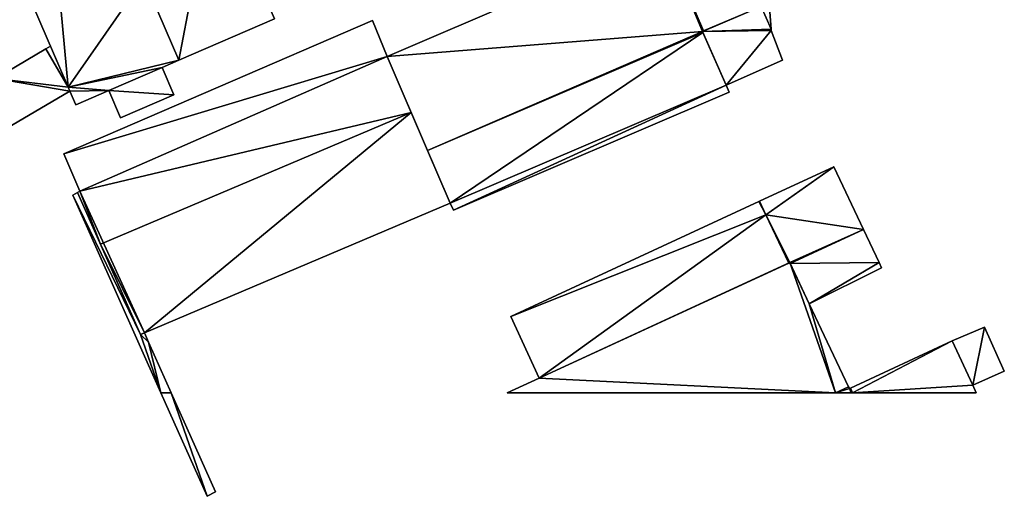
# Model space of a CAD drawing. Units: metres. Extents: x 72490 to 73139, y 350490 to 351018.
# Drawn here: x 73053 to 73139, y 350491 to 350533 of the extents above; entities that cross this region are included whole.
import ezdxf

# ---------------------------------------------------------------- set-up
doc = ezdxf.new("R2010")
doc.units = ezdxf.units.M
for name, color, linetype in [('FacadeFaces', 67, 'Continuous'), ('FloorBoundary', 4, 'Continuous'), ('FloorFaces', 250, 'Continuous'), ('OuterEaves', 4, 'Continuous'), ('RoofFaces', 250, 'Continuous'), ('RoofLines', 2, 'Continuous')]:
    doc.layers.add(name, color=color, linetype=linetype)

msp = doc.modelspace()

# ---------------------------------------------------------------- linework, layer by layer
at = {"layer": 'FacadeFaces'}
for points in [[(73045.618, 350554.369, 265.345), (73057.567, 350526.704, 256.77), (73057.567, 350526.704, 265.345), (73045.618, 350554.369, 265.345)], [(73045.618, 350554.369, 256.77), (73057.567, 350526.704, 256.77), (73045.618, 350554.369, 265.345), (73045.618, 350554.369, 256.77)], [(73109.626, 350539.767, 263.88), (73085.458, 350529.399, 257.398), (73085.458, 350529.399, 263.88), (73109.626, 350539.767, 263.88)], [(73109.626, 350539.767, 257.398), (73085.458, 350529.399, 257.398), (73109.626, 350539.767, 263.88), (73109.626, 350539.767, 257.398)], [(73118.143, 350533.771, 260.639), (73113.017, 350531.585, 257.578), (73113.017, 350531.585, 260.639), (73118.143, 350533.771, 260.639)], [(73118.143, 350533.771, 257.578), (73113.017, 350531.585, 257.578), (73118.143, 350533.771, 260.639), (73118.143, 350533.771, 257.578)], [(73113.121, 350531.629, 264.702), (73118.838, 350534.068, 257.398), (73118.838, 350534.068, 264.703), (73113.121, 350531.629, 264.702)], [(73113.121, 350531.629, 257.398), (73118.838, 350534.068, 257.398), (73113.121, 350531.629, 264.702), (73113.121, 350531.629, 257.398)], [(73119.022, 350531.772, 260.639), (73119.022, 350531.772, 257.578), (73118.838, 350534.068, 260.639), (73119.022, 350531.772, 260.639)], [(73118.838, 350534.068, 260.639), (73119.022, 350531.772, 257.578), (73118.838, 350534.068, 257.578), (73118.838, 350534.068, 260.639)], [(73084.175, 350532.55, 264.42), (73057.19, 350520.879, 257.565), (73057.19, 350520.879, 264.454), (73084.175, 350532.55, 264.42)], [(73084.175, 350532.55, 257.565), (73057.19, 350520.879, 257.565), (73084.175, 350532.55, 264.42), (73084.175, 350532.55, 257.565)], [(73067.244, 350529.07, 265.84), (73067.244, 350529.07, 256.77), (73075.586, 350532.673, 265.382), (73067.244, 350529.07, 265.84)], [(73067.244, 350529.07, 256.77), (73075.586, 350532.673, 256.77), (73075.586, 350532.673, 265.382), (73067.244, 350529.07, 256.77)], [(73085.458, 350529.399, 264.944), (73085.458, 350529.399, 257.565), (73084.175, 350532.55, 264.42), (73085.458, 350529.399, 264.944)], [(73084.175, 350532.55, 264.42), (73085.458, 350529.399, 257.565), (73084.175, 350532.55, 257.565), (73084.175, 350532.55, 264.42)], [(73113.017, 350531.585, 264.702), (73113.017, 350531.585, 257.398), (73113.121, 350531.629, 264.702), (73113.017, 350531.585, 264.702)], [(73113.121, 350531.629, 264.702), (73113.017, 350531.585, 257.398), (73113.121, 350531.629, 257.398), (73113.121, 350531.629, 264.702)], [(73113.055, 350531.499, 264.71), (73113.055, 350531.499, 257.398), (73113.017, 350531.585, 264.702), (73113.055, 350531.499, 264.71)], [(73113.055, 350531.499, 257.398), (73113.017, 350531.585, 257.398), (73113.017, 350531.585, 264.702), (73113.055, 350531.499, 257.398)], [(73113.017, 350531.585, 260.639), (73115.082, 350526.887, 257.578), (73115.082, 350526.887, 260.639), (73113.017, 350531.585, 260.639)], [(73113.017, 350531.585, 257.578), (73115.082, 350526.887, 257.578), (73113.017, 350531.585, 260.639), (73113.017, 350531.585, 257.578)], [(73119.029, 350531.679, 260.639), (73119.022, 350531.772, 257.578), (73119.022, 350531.772, 260.639), (73119.029, 350531.679, 260.639)], [(73119.029, 350531.679, 257.578), (73119.022, 350531.772, 257.578), (73119.029, 350531.679, 260.639), (73119.029, 350531.679, 257.578)], [(73120.016, 350529.071, 260.639), (73119.029, 350531.679, 257.578), (73119.029, 350531.679, 260.639), (73120.016, 350529.071, 260.639)], [(73120.016, 350529.071, 257.578), (73119.029, 350531.679, 257.578), (73120.016, 350529.071, 260.639), (73120.016, 350529.071, 257.578)], [(73113.055, 350531.499, 264.464), (73113.055, 350531.499, 257.398), (73088.989, 350521.175, 264.464), (73113.055, 350531.499, 264.464)], [(73088.989, 350521.175, 264.464), (73113.055, 350531.499, 257.398), (73088.989, 350521.175, 257.398), (73088.989, 350521.175, 264.464)], [(73088.989, 350521.175, 264.71), (73113.055, 350531.499, 257.398), (73113.055, 350531.499, 264.71), (73088.989, 350521.175, 264.71)], [(73088.989, 350521.175, 257.398), (73113.055, 350531.499, 257.398), (73088.989, 350521.175, 264.71), (73088.989, 350521.175, 257.398)], [(73115.082, 350526.887, 263.942), (73113.055, 350531.499, 257.398), (73113.055, 350531.499, 264.464), (73115.082, 350526.887, 263.942)], [(73115.082, 350526.887, 257.398), (73113.055, 350531.499, 257.398), (73115.082, 350526.887, 263.942), (73115.082, 350526.887, 257.398)], [(73055.603, 350530.058, 262.572), (73051.199, 350527.479, 257.565), (73051.199, 350527.479, 262.572), (73055.603, 350530.058, 262.572)], [(73055.603, 350530.058, 257.565), (73051.199, 350527.479, 257.565), (73055.603, 350530.058, 262.572), (73055.603, 350530.058, 257.565)], [(73056.014, 350530.299, 262.572), (73055.603, 350530.058, 257.565), (73055.603, 350530.058, 262.572), (73056.014, 350530.299, 262.572)], [(73056.014, 350530.299, 257.565), (73055.603, 350530.058, 257.565), (73056.014, 350530.299, 262.572), (73056.014, 350530.299, 257.565)], [(73057.567, 350526.704, 262.572), (73056.014, 350530.299, 257.565), (73056.014, 350530.299, 262.572), (73057.567, 350526.704, 262.572)], [(73057.567, 350526.704, 257.565), (73056.014, 350530.299, 257.565), (73057.567, 350526.704, 262.572), (73057.567, 350526.704, 257.565)], [(73065.768, 350528.432, 265.759), (73067.244, 350529.07, 256.77), (73067.244, 350529.07, 265.84), (73065.768, 350528.432, 265.759)], [(73065.768, 350528.432, 256.77), (73067.244, 350529.07, 256.77), (73065.768, 350528.432, 265.759), (73065.768, 350528.432, 256.77)], [(73085.458, 350529.399, 263.88), (73088.989, 350521.175, 257.398), (73088.989, 350521.175, 264.71), (73085.458, 350529.399, 263.88)], [(73085.458, 350529.399, 257.398), (73088.989, 350521.175, 257.398), (73085.458, 350529.399, 263.88), (73085.458, 350529.399, 257.398)], [(73087.558, 350524.507, 265.763), (73087.558, 350524.507, 257.565), (73085.458, 350529.399, 264.944), (73087.558, 350524.507, 265.763)], [(73087.558, 350524.507, 257.565), (73085.458, 350529.399, 257.565), (73085.458, 350529.399, 264.944), (73087.558, 350524.507, 257.565)], [(73115.082, 350526.887, 260.639), (73120.016, 350529.071, 257.578), (73120.016, 350529.071, 260.639), (73115.082, 350526.887, 260.639)], [(73115.082, 350526.887, 257.578), (73120.016, 350529.071, 257.578), (73115.082, 350526.887, 260.639), (73115.082, 350526.887, 257.578)], [(73061.109, 350526.418, 265.503), (73065.768, 350528.432, 256.77), (73065.768, 350528.432, 265.759), (73061.109, 350526.418, 265.503)], [(73061.109, 350526.418, 256.77), (73065.768, 350528.432, 256.77), (73061.109, 350526.418, 265.503), (73061.109, 350526.418, 256.77)], [(73065.768, 350528.432, 261.088), (73065.768, 350528.432, 257.557), (73061.109, 350526.418, 261.088), (73065.768, 350528.432, 261.088)], [(73065.768, 350528.432, 257.557), (73061.109, 350526.418, 257.557), (73061.109, 350526.418, 261.088), (73065.768, 350528.432, 257.557)], [(73066.802, 350526.036, 260.275), (73065.768, 350528.432, 257.557), (73065.768, 350528.432, 261.088), (73066.802, 350526.036, 260.275)], [(73066.802, 350526.036, 257.557), (73065.768, 350528.432, 257.557), (73066.802, 350526.036, 260.275), (73066.802, 350526.036, 257.557)], [(73044.488, 350518.619, 262.572), (73044.488, 350518.619, 257.565), (73057.708, 350526.378, 262.572), (73044.488, 350518.619, 262.572)], [(73057.708, 350526.378, 262.572), (73044.488, 350518.619, 257.565), (73057.708, 350526.378, 257.565), (73057.708, 350526.378, 262.572)], [(73057.567, 350526.704, 265.345), (73057.708, 350526.378, 256.77), (73057.708, 350526.378, 265.345), (73057.567, 350526.704, 265.345)], [(73057.567, 350526.704, 256.77), (73057.708, 350526.378, 256.77), (73057.567, 350526.704, 265.345), (73057.567, 350526.704, 256.77)], [(73057.708, 350526.378, 262.572), (73057.567, 350526.704, 257.565), (73057.567, 350526.704, 262.572), (73057.708, 350526.378, 262.572)], [(73057.708, 350526.378, 257.565), (73057.567, 350526.704, 257.565), (73057.708, 350526.378, 262.572), (73057.708, 350526.378, 257.565)], [(73057.708, 350526.378, 265.345), (73057.708, 350526.378, 256.77), (73058.228, 350525.174, 265.345), (73057.708, 350526.378, 265.345)], [(73058.228, 350525.174, 265.345), (73057.708, 350526.378, 256.77), (73058.228, 350525.174, 256.77), (73058.228, 350525.174, 265.345)], [(73058.228, 350525.174, 265.345), (73061.109, 350526.418, 256.77), (73061.109, 350526.418, 265.503), (73058.228, 350525.174, 265.345)], [(73058.228, 350525.174, 256.77), (73061.109, 350526.418, 256.77), (73058.228, 350525.174, 265.345), (73058.228, 350525.174, 256.77)], [(73061.109, 350526.418, 261.088), (73061.109, 350526.418, 257.557), (73062.144, 350524.024, 260.275), (73061.109, 350526.418, 261.088)], [(73061.109, 350526.418, 257.557), (73062.144, 350524.024, 257.557), (73062.144, 350524.024, 260.275), (73061.109, 350526.418, 257.557)], [(73115.343, 350526.288, 263.874), (73115.082, 350526.887, 257.398), (73115.082, 350526.887, 263.942), (73115.343, 350526.288, 263.874)], [(73115.343, 350526.288, 257.398), (73115.082, 350526.887, 257.398), (73115.343, 350526.288, 263.874), (73115.343, 350526.288, 257.398)], [(73062.144, 350524.024, 260.275), (73066.802, 350526.036, 257.557), (73066.802, 350526.036, 260.275), (73062.144, 350524.024, 260.275)], [(73062.144, 350524.024, 260.275), (73062.144, 350524.024, 257.557), (73066.802, 350526.036, 257.557), (73062.144, 350524.024, 260.275)], [(73091.255, 350515.956, 263.874), (73115.343, 350526.288, 257.398), (73115.343, 350526.288, 263.874), (73091.255, 350515.956, 263.874)], [(73091.255, 350515.956, 257.398), (73115.343, 350526.288, 257.398), (73091.255, 350515.956, 263.874), (73091.255, 350515.956, 257.398)], [(73090.968, 350516.566, 264.433), (73087.558, 350524.507, 257.565), (73087.558, 350524.507, 265.763), (73090.968, 350516.566, 264.433)], [(73090.968, 350516.566, 257.565), (73087.558, 350524.507, 257.565), (73090.968, 350516.566, 264.433), (73090.968, 350516.566, 257.565)], [(73057.19, 350520.879, 264.454), (73058.58, 350517.611, 257.565), (73058.58, 350517.611, 265), (73057.19, 350520.879, 264.454)], [(73057.19, 350520.879, 257.565), (73058.58, 350517.611, 257.565), (73057.19, 350520.879, 264.454), (73057.19, 350520.879, 257.565)], [(73088.989, 350521.175, 264.464), (73088.989, 350521.175, 257.398), (73090.968, 350516.566, 263.944), (73088.989, 350521.175, 264.464)], [(73088.989, 350521.175, 257.398), (73090.968, 350516.566, 257.398), (73090.968, 350516.566, 263.944), (73088.989, 350521.175, 257.398)], [(73124.51, 350519.739, 261.673), (73117.998, 350516.751, 255.693), (73117.998, 350516.751, 261.673), (73124.51, 350519.739, 261.673)], [(73124.51, 350519.739, 255.693), (73117.998, 350516.751, 255.693), (73124.51, 350519.739, 261.673), (73124.51, 350519.739, 255.693)], [(73127.096, 350514.273, 261.673), (73124.51, 350519.739, 255.693), (73124.51, 350519.739, 261.673), (73127.096, 350514.273, 261.673)], [(73127.096, 350514.273, 255.693), (73124.51, 350519.739, 255.693), (73127.096, 350514.273, 261.673), (73127.096, 350514.273, 255.693)], [(73058.365, 350517.512, 266.721), (73057.956, 350517.274, 257.111), (73057.956, 350517.274, 266.721), (73058.365, 350517.512, 266.721)], [(73058.365, 350517.512, 257.111), (73057.956, 350517.274, 257.111), (73058.365, 350517.512, 266.721), (73058.365, 350517.512, 257.111)], [(73057.956, 350517.274, 266.721), (73065.674, 350500, 257.111), (73065.674, 350500, 266.721), (73057.956, 350517.274, 266.721)], [(73057.956, 350517.274, 257.111), (73065.674, 350500, 257.111), (73057.956, 350517.274, 266.721), (73057.956, 350517.274, 257.111)], [(73058.58, 350517.611, 265), (73058.365, 350517.512, 257.565), (73058.365, 350517.512, 265.001), (73058.58, 350517.611, 265)], [(73058.58, 350517.611, 257.565), (73058.365, 350517.512, 257.565), (73058.58, 350517.611, 265), (73058.58, 350517.611, 257.565)], [(73058.365, 350517.512, 265.001), (73060.378, 350512.99, 257.565), (73060.378, 350512.99, 265.763), (73058.365, 350517.512, 265.001)], [(73058.365, 350517.512, 257.565), (73060.378, 350512.99, 257.565), (73058.365, 350517.512, 265.001), (73058.365, 350517.512, 257.565)], [(73063.894, 350505.094, 266.721), (73058.365, 350517.512, 257.111), (73058.365, 350517.512, 266.721), (73063.894, 350505.094, 266.721)], [(73063.894, 350505.094, 257.111), (73058.365, 350517.512, 257.111), (73063.894, 350505.094, 266.721), (73063.894, 350505.094, 257.111)], [(73064.235, 350505.237, 264.433), (73090.968, 350516.566, 257.565), (73090.968, 350516.566, 264.433), (73064.235, 350505.237, 264.433)], [(73064.235, 350505.237, 257.565), (73090.968, 350516.566, 257.565), (73064.235, 350505.237, 264.433), (73064.235, 350505.237, 257.565)], [(73090.968, 350516.566, 263.944), (73090.968, 350516.566, 257.398), (73091.255, 350515.956, 263.874), (73090.968, 350516.566, 263.944)], [(73090.968, 350516.566, 257.398), (73091.255, 350515.956, 257.398), (73091.255, 350515.956, 263.874), (73090.968, 350516.566, 257.398)], [(73117.952, 350516.73, 261.491), (73096.249, 350506.657, 255.693), (73096.249, 350506.657, 261.494), (73117.952, 350516.73, 261.491)], [(73117.952, 350516.73, 255.693), (73096.249, 350506.657, 255.693), (73117.952, 350516.73, 261.491), (73117.952, 350516.73, 255.693)], [(73117.998, 350516.751, 261.491), (73117.952, 350516.73, 255.693), (73117.952, 350516.73, 261.491), (73117.998, 350516.751, 261.491)], [(73117.998, 350516.751, 255.693), (73117.952, 350516.73, 255.693), (73117.998, 350516.751, 261.491), (73117.998, 350516.751, 255.693)], [(73117.998, 350516.751, 261.673), (73118.561, 350515.56, 255.693), (73118.561, 350515.56, 261.673), (73117.998, 350516.751, 261.673)], [(73117.998, 350516.751, 255.693), (73118.561, 350515.56, 255.693), (73117.998, 350516.751, 261.673), (73117.998, 350516.751, 255.693)], [(73118.561, 350515.56, 261.673), (73118.561, 350515.56, 255.693), (73117.998, 350516.751, 261.491), (73118.561, 350515.56, 261.673)], [(73118.561, 350515.56, 255.693), (73117.998, 350516.751, 255.693), (73117.998, 350516.751, 261.491), (73118.561, 350515.56, 255.693)], [(73118.561, 350515.56, 261.673), (73120.557, 350511.34, 255.693), (73120.557, 350511.34, 261.673), (73118.561, 350515.56, 261.673)], [(73118.561, 350515.56, 255.693), (73120.557, 350511.34, 255.693), (73118.561, 350515.56, 261.673), (73118.561, 350515.56, 255.693)], [(73120.557, 350511.34, 262.316), (73120.557, 350511.34, 255.693), (73118.561, 350515.56, 261.673), (73120.557, 350511.34, 262.316)], [(73120.557, 350511.34, 255.693), (73118.561, 350515.56, 255.693), (73118.561, 350515.56, 261.673), (73120.557, 350511.34, 255.693)], [(73128.458, 350511.392, 261.673), (73127.096, 350514.273, 255.693), (73127.096, 350514.273, 261.673), (73128.458, 350511.392, 261.673)], [(73128.458, 350511.392, 255.693), (73127.096, 350514.273, 255.693), (73128.458, 350511.392, 261.673), (73128.458, 350511.392, 255.693)], [(73060.378, 350512.99, 265.763), (73060.378, 350512.99, 257.565), (73063.894, 350505.094, 264.433), (73060.378, 350512.99, 265.763)], [(73060.378, 350512.99, 257.565), (73063.894, 350505.094, 257.565), (73063.894, 350505.094, 264.433), (73060.378, 350512.99, 257.565)], [(73120.646, 350511.381, 268.013), (73098.751, 350501.289, 255.106), (73098.751, 350501.289, 268.013), (73120.646, 350511.381, 268.013)], [(73120.646, 350511.381, 255.106), (73098.751, 350501.289, 255.106), (73120.646, 350511.381, 268.013), (73120.646, 350511.381, 255.106)], [(73098.751, 350501.289, 262.311), (73120.557, 350511.34, 255.693), (73120.557, 350511.34, 262.316), (73098.751, 350501.289, 262.311)], [(73098.751, 350501.289, 262.311), (73098.751, 350501.289, 255.693), (73120.557, 350511.34, 255.693), (73098.751, 350501.289, 262.311)], [(73120.557, 350511.34, 261.673), (73120.646, 350511.381, 255.693), (73120.646, 350511.381, 261.673), (73120.557, 350511.34, 261.673)], [(73120.557, 350511.34, 255.693), (73120.646, 350511.381, 255.693), (73120.557, 350511.34, 261.673), (73120.557, 350511.34, 255.693)], [(73120.646, 350511.381, 261.673), (73120.683, 350511.304, 255.693), (73120.683, 350511.304, 261.673), (73120.646, 350511.381, 261.673)], [(73120.646, 350511.381, 261.673), (73120.646, 350511.381, 255.693), (73120.683, 350511.304, 255.693), (73120.646, 350511.381, 261.673)], [(73122.354, 350507.789, 268.013), (73120.646, 350511.381, 255.106), (73120.646, 350511.381, 268.013), (73122.354, 350507.789, 268.013)], [(73122.354, 350507.789, 255.106), (73120.646, 350511.381, 255.106), (73122.354, 350507.789, 268.013), (73122.354, 350507.789, 255.106)], [(73120.683, 350511.304, 261.673), (73122.354, 350507.789, 255.693), (73122.354, 350507.789, 261.673), (73120.683, 350511.304, 261.673)], [(73120.683, 350511.304, 255.693), (73122.354, 350507.789, 255.693), (73120.683, 350511.304, 261.673), (73120.683, 350511.304, 255.693)], [(73122.354, 350507.789, 261.673), (73128.678, 350510.927, 255.693), (73128.678, 350510.927, 261.673), (73122.354, 350507.789, 261.673)], [(73122.354, 350507.789, 255.693), (73128.678, 350510.927, 255.693), (73122.354, 350507.789, 261.673), (73122.354, 350507.789, 255.693)], [(73128.678, 350510.927, 261.673), (73128.458, 350511.392, 255.693), (73128.458, 350511.392, 261.673), (73128.678, 350510.927, 261.673)], [(73128.678, 350510.927, 255.693), (73128.458, 350511.392, 255.693), (73128.678, 350510.927, 261.673), (73128.678, 350510.927, 255.693)], [(73125.791, 350500.526, 268.013), (73122.354, 350507.789, 255.106), (73122.354, 350507.789, 268.013), (73125.791, 350500.526, 268.013)], [(73125.791, 350500.526, 255.106), (73122.354, 350507.789, 255.106), (73125.791, 350500.526, 268.013), (73125.791, 350500.526, 255.106)], [(73096.249, 350506.657, 261.494), (73098.751, 350501.289, 255.693), (73098.751, 350501.289, 262.311), (73096.249, 350506.657, 261.494)], [(73096.249, 350506.657, 255.693), (73098.751, 350501.289, 255.693), (73096.249, 350506.657, 261.494), (73096.249, 350506.657, 255.693)], [(73137.685, 350505.731, 261.457), (73134.845, 350504.55, 255.106), (73134.845, 350504.55, 261.457), (73137.685, 350505.731, 261.457)], [(73137.685, 350505.731, 255.106), (73134.845, 350504.55, 255.106), (73137.685, 350505.731, 261.457), (73137.685, 350505.731, 255.106)], [(73139.412, 350501.893, 261.457), (73137.685, 350505.731, 255.106), (73137.685, 350505.731, 261.457), (73139.412, 350501.893, 261.457)], [(73139.412, 350501.893, 255.106), (73137.685, 350505.731, 255.106), (73139.412, 350501.893, 261.457), (73139.412, 350501.893, 255.106)], [(73063.894, 350505.094, 264.433), (73064.235, 350505.237, 257.565), (73064.235, 350505.237, 264.433), (73063.894, 350505.094, 264.433)], [(73063.894, 350505.094, 257.565), (73064.235, 350505.237, 257.565), (73063.894, 350505.094, 264.433), (73063.894, 350505.094, 257.565)], [(73064.235, 350505.237, 266.721), (73063.894, 350505.094, 257.111), (73063.894, 350505.094, 266.721), (73064.235, 350505.237, 266.721)], [(73064.235, 350505.237, 257.111), (73063.894, 350505.094, 257.111), (73064.235, 350505.237, 266.721), (73064.235, 350505.237, 257.111)], [(73064.593, 350504.439, 266.721), (73064.235, 350505.237, 257.111), (73064.235, 350505.237, 266.721), (73064.593, 350504.439, 266.721)], [(73064.593, 350504.439, 257.111), (73064.235, 350505.237, 257.111), (73064.593, 350504.439, 266.721), (73064.593, 350504.439, 257.111)], [(73066.577, 350500, 266.721), (73064.593, 350504.439, 257.111), (73064.593, 350504.439, 266.721), (73066.577, 350500, 266.721)], [(73066.577, 350500, 257.111), (73064.593, 350504.439, 257.111), (73066.577, 350500, 266.721), (73066.577, 350500, 257.111)], [(73134.845, 350504.55, 261.457), (73125.959, 350500.405, 255.106), (73125.959, 350500.405, 261.457), (73134.845, 350504.55, 261.457)], [(73134.845, 350504.55, 255.106), (73125.959, 350500.405, 255.106), (73134.845, 350504.55, 261.457), (73134.845, 350504.55, 255.106)], [(73136.654, 350500.672, 261.457), (73139.412, 350501.893, 255.106), (73139.412, 350501.893, 261.457), (73136.654, 350500.672, 261.457)], [(73136.654, 350500.672, 255.106), (73139.412, 350501.893, 255.106), (73136.654, 350500.672, 261.457), (73136.654, 350500.672, 255.106)], [(73098.751, 350501.289, 268.013), (73098.751, 350501.289, 255.106), (73095.954, 350500, 268.013), (73098.751, 350501.289, 268.013)], [(73095.954, 350500, 268.013), (73098.751, 350501.289, 255.106), (73095.954, 350500, 255.106), (73095.954, 350500, 268.013)], [(73136.942, 350500, 261.457), (73136.654, 350500.672, 255.106), (73136.654, 350500.672, 261.457), (73136.942, 350500, 261.457)], [(73136.942, 350500, 255.106), (73136.654, 350500.672, 255.106), (73136.942, 350500, 261.457), (73136.942, 350500, 255.106)], [(73065.674, 350500, 266.721), (73065.674, 350500, 257.111), (73069.716, 350490.953, 266.721), (73065.674, 350500, 266.721)], [(73069.716, 350490.953, 266.721), (73065.674, 350500, 257.111), (73069.716, 350490.953, 257.111), (73069.716, 350490.953, 266.721)], [(73070.443, 350491.353, 266.721), (73066.577, 350500, 257.111), (73066.577, 350500, 266.721), (73070.443, 350491.353, 266.721)], [(73070.443, 350491.353, 257.111), (73066.577, 350500, 257.111), (73070.443, 350491.353, 266.721), (73070.443, 350491.353, 257.111)], [(73095.954, 350500, 268.013), (73124.651, 350500, 255.106), (73124.651, 350500, 268.013), (73095.954, 350500, 268.013)], [(73095.954, 350500, 255.106), (73124.651, 350500, 255.106), (73095.954, 350500, 268.013), (73095.954, 350500, 255.106)], [(73124.651, 350500, 268.013), (73126.036, 350500, 255.106), (73126.036, 350500, 268.013), (73124.651, 350500, 268.013)], [(73124.651, 350500, 255.106), (73126.036, 350500, 255.106), (73124.651, 350500, 268.013), (73124.651, 350500, 255.106)], [(73125.868, 350500.363, 268.013), (73125.791, 350500.526, 255.106), (73125.791, 350500.526, 268.013), (73125.868, 350500.363, 268.013)], [(73125.868, 350500.363, 255.106), (73125.791, 350500.526, 255.106), (73125.868, 350500.363, 268.013), (73125.868, 350500.363, 255.106)], [(73125.959, 350500.405, 268.013), (73125.868, 350500.363, 255.106), (73125.868, 350500.363, 268.013), (73125.959, 350500.405, 268.013)], [(73125.959, 350500.405, 255.106), (73125.868, 350500.363, 255.106), (73125.959, 350500.405, 268.013), (73125.959, 350500.405, 255.106)], [(73126.151, 350500, 268.013), (73125.959, 350500.405, 255.106), (73125.959, 350500.405, 268.013), (73126.151, 350500, 268.013)], [(73126.151, 350500, 255.106), (73125.959, 350500.405, 255.106), (73126.151, 350500, 268.013), (73126.151, 350500, 255.106)], [(73125.959, 350500.405, 261.457), (73126.151, 350500, 255.106), (73126.151, 350500, 261.457), (73125.959, 350500.405, 261.457)], [(73125.959, 350500.405, 255.106), (73126.151, 350500, 255.106), (73125.959, 350500.405, 261.457), (73125.959, 350500.405, 255.106)], [(73126.036, 350500, 268.013), (73126.151, 350500, 255.106), (73126.151, 350500, 268.013), (73126.036, 350500, 268.013)], [(73126.036, 350500, 255.106), (73126.151, 350500, 255.106), (73126.036, 350500, 268.013), (73126.036, 350500, 255.106)], [(73126.151, 350500, 261.457), (73126.151, 350500, 255.106), (73136.942, 350500, 261.457), (73126.151, 350500, 261.457)], [(73136.942, 350500, 261.457), (73126.151, 350500, 255.106), (73136.942, 350500, 255.106), (73136.942, 350500, 261.457)], [(73069.716, 350490.953, 266.721), (73070.443, 350491.353, 257.111), (73070.443, 350491.353, 266.721), (73069.716, 350490.953, 266.721)], [(73069.716, 350490.953, 257.111), (73070.443, 350491.353, 257.111), (73069.716, 350490.953, 266.721), (73069.716, 350490.953, 257.111)]]:
    msp.add_3dface(points, dxfattribs=at)
at = {"layer": 'FloorBoundary'}
for points in [[(73058.228, 350525.174, 256.77), (73061.109, 350526.418, 256.77), (73065.768, 350528.432, 256.77), (73067.244, 350529.07, 256.77), (73075.586, 350532.673, 256.77), (73070.277, 350544.967, 256.77), (73070.987, 350545.107, 256.77), (73070.819, 350545.495, 256.77), (73063.692, 350562.163, 256.77), (73057.343, 350559.433, 256.77), (73054.635, 350558.263, 256.77), (73045.618, 350554.369, 256.77), (73057.567, 350526.704, 256.77), (73057.708, 350526.378, 256.77), (73058.228, 350525.174, 256.77)], [(73113.121, 350531.629, 257.398), (73118.838, 350534.068, 257.398), (73124.167, 350536.359, 257.398), (73120.66, 350544.5, 257.398), (73119.321, 350543.926, 257.398), (73115.468, 350542.273, 257.398), (73109.626, 350539.767, 257.398), (73085.458, 350529.399, 257.398), (73088.989, 350521.175, 257.398), (73113.055, 350531.499, 257.398), (73113.017, 350531.585, 257.398), (73113.121, 350531.629, 257.398)], [(73118.838, 350534.068, 257.578), (73118.143, 350533.771, 257.578), (73113.017, 350531.585, 257.578), (73115.082, 350526.887, 257.578), (73120.016, 350529.071, 257.578), (73119.029, 350531.679, 257.578), (73119.022, 350531.772, 257.578), (73118.838, 350534.068, 257.578)], [(73084.175, 350532.55, 257.565), (73057.19, 350520.879, 257.565), (73058.58, 350517.611, 257.565), (73058.365, 350517.512, 257.565), (73060.378, 350512.99, 257.565), (73063.894, 350505.094, 257.565), (73064.235, 350505.237, 257.565), (73090.968, 350516.566, 257.565), (73087.558, 350524.507, 257.565), (73085.458, 350529.399, 257.565), (73084.175, 350532.55, 257.565)], [(73088.989, 350521.175, 257.398), (73090.968, 350516.566, 257.398), (73091.255, 350515.956, 257.398), (73115.343, 350526.288, 257.398), (73115.082, 350526.887, 257.398), (73113.055, 350531.499, 257.398), (73088.989, 350521.175, 257.398)], [(73057.708, 350526.378, 257.565), (73057.567, 350526.704, 257.565), (73056.014, 350530.299, 257.565), (73055.603, 350530.058, 257.565), (73051.199, 350527.479, 257.565), (73038.99, 350520.329, 257.565), (73044.488, 350518.619, 257.565), (73057.708, 350526.378, 257.565)], [(73066.802, 350526.036, 257.557), (73065.768, 350528.432, 257.557), (73061.109, 350526.418, 257.557), (73062.144, 350524.024, 257.557), (73066.802, 350526.036, 257.557)], [(73120.683, 350511.304, 255.693), (73122.354, 350507.789, 255.693), (73128.678, 350510.927, 255.693), (73128.458, 350511.392, 255.693), (73127.096, 350514.273, 255.693), (73124.51, 350519.739, 255.693), (73117.998, 350516.751, 255.693), (73118.561, 350515.56, 255.693), (73120.557, 350511.34, 255.693), (73120.646, 350511.381, 255.693), (73120.683, 350511.304, 255.693)], [(73069.716, 350490.953, 257.111), (73070.443, 350491.353, 257.111), (73066.577, 350500, 257.111), (73064.593, 350504.439, 257.111), (73064.235, 350505.237, 257.111), (73063.894, 350505.094, 257.111), (73058.365, 350517.512, 257.111), (73057.956, 350517.274, 257.111), (73065.674, 350500, 257.111), (73069.716, 350490.953, 257.111)], [(73120.557, 350511.34, 255.693), (73118.561, 350515.56, 255.693), (73117.998, 350516.751, 255.693), (73117.952, 350516.73, 255.693), (73096.249, 350506.657, 255.693), (73098.751, 350501.289, 255.693), (73120.557, 350511.34, 255.693)], [(73095.954, 350500, 255.106), (73124.651, 350500, 255.106), (73126.036, 350500, 255.106), (73126.151, 350500, 255.106), (73125.959, 350500.405, 255.106), (73125.868, 350500.363, 255.106), (73125.791, 350500.526, 255.106), (73122.354, 350507.789, 255.106), (73120.646, 350511.381, 255.106), (73098.751, 350501.289, 255.106), (73095.954, 350500, 255.106)], [(73136.942, 350500, 255.106), (73136.654, 350500.672, 255.106), (73139.412, 350501.893, 255.106), (73137.685, 350505.731, 255.106), (73134.845, 350504.55, 255.106), (73125.959, 350500.405, 255.106), (73126.151, 350500, 255.106), (73136.942, 350500, 255.106)]]:
    msp.add_polyline3d(points, dxfattribs=at)
at = {"layer": 'FloorFaces'}
for points in [[(73070.277, 350544.967, 256.77), (73057.567, 350526.704, 256.77), (73045.618, 350554.369, 256.77), (73070.277, 350544.967, 256.77)], [(73067.244, 350529.07, 256.77), (73057.567, 350526.704, 256.77), (73070.277, 350544.967, 256.77), (73067.244, 350529.07, 256.77)], [(73067.244, 350529.07, 256.77), (73070.277, 350544.967, 256.77), (73075.586, 350532.673, 256.77), (73067.244, 350529.07, 256.77)], [(73109.626, 350539.767, 257.398), (73113.017, 350531.585, 257.398), (73085.458, 350529.399, 257.398), (73109.626, 350539.767, 257.398)], [(73113.121, 350531.629, 257.398), (73109.626, 350539.767, 257.398), (73118.838, 350534.068, 257.398), (73113.121, 350531.629, 257.398)], [(73113.121, 350531.629, 257.398), (73113.017, 350531.585, 257.398), (73109.626, 350539.767, 257.398), (73113.121, 350531.629, 257.398)], [(73118.143, 350533.771, 257.578), (73119.022, 350531.772, 257.578), (73113.017, 350531.585, 257.578), (73118.143, 350533.771, 257.578)], [(73118.838, 350534.068, 257.578), (73119.022, 350531.772, 257.578), (73118.143, 350533.771, 257.578), (73118.838, 350534.068, 257.578)], [(73084.175, 350532.55, 257.565), (73085.458, 350529.399, 257.565), (73057.19, 350520.879, 257.565), (73084.175, 350532.55, 257.565)], [(73085.458, 350529.399, 257.398), (73113.017, 350531.585, 257.398), (73088.989, 350521.175, 257.398), (73085.458, 350529.399, 257.398)], [(73088.989, 350521.175, 257.398), (73113.017, 350531.585, 257.398), (73113.055, 350531.499, 257.398), (73088.989, 350521.175, 257.398)], [(73113.017, 350531.585, 257.578), (73119.022, 350531.772, 257.578), (73119.029, 350531.679, 257.578), (73113.017, 350531.585, 257.578)], [(73113.017, 350531.585, 257.578), (73119.029, 350531.679, 257.578), (73115.082, 350526.887, 257.578), (73113.017, 350531.585, 257.578)], [(73115.082, 350526.887, 257.578), (73119.029, 350531.679, 257.578), (73120.016, 350529.071, 257.578), (73115.082, 350526.887, 257.578)], [(73088.989, 350521.175, 257.398), (73113.055, 350531.499, 257.398), (73090.968, 350516.566, 257.398), (73088.989, 350521.175, 257.398)], [(73090.968, 350516.566, 257.398), (73113.055, 350531.499, 257.398), (73115.082, 350526.887, 257.398), (73090.968, 350516.566, 257.398)], [(73057.567, 350526.704, 257.565), (73051.199, 350527.479, 257.565), (73055.603, 350530.058, 257.565), (73057.567, 350526.704, 257.565)], [(73057.567, 350526.704, 257.565), (73055.603, 350530.058, 257.565), (73056.014, 350530.299, 257.565), (73057.567, 350526.704, 257.565)], [(73057.19, 350520.879, 257.565), (73085.458, 350529.399, 257.565), (73058.58, 350517.611, 257.565), (73057.19, 350520.879, 257.565)], [(73065.768, 350528.432, 256.77), (73057.567, 350526.704, 256.77), (73067.244, 350529.07, 256.77), (73065.768, 350528.432, 256.77)], [(73058.58, 350517.611, 257.565), (73085.458, 350529.399, 257.565), (73087.558, 350524.507, 257.565), (73058.58, 350517.611, 257.565)], [(73061.109, 350526.418, 256.77), (73057.567, 350526.704, 256.77), (73065.768, 350528.432, 256.77), (73061.109, 350526.418, 256.77)], [(73066.802, 350526.036, 257.557), (73061.109, 350526.418, 257.557), (73065.768, 350528.432, 257.557), (73066.802, 350526.036, 257.557)], [(73057.708, 350526.378, 257.565), (73044.488, 350518.619, 257.565), (73051.199, 350527.479, 257.565), (73057.708, 350526.378, 257.565)], [(73057.708, 350526.378, 257.565), (73051.199, 350527.479, 257.565), (73057.567, 350526.704, 257.565), (73057.708, 350526.378, 257.565)], [(73061.109, 350526.418, 256.77), (73057.708, 350526.378, 256.77), (73057.567, 350526.704, 256.77), (73061.109, 350526.418, 256.77)], [(73058.228, 350525.174, 256.77), (73057.708, 350526.378, 256.77), (73061.109, 350526.418, 256.77), (73058.228, 350525.174, 256.77)], [(73066.802, 350526.036, 257.557), (73062.144, 350524.024, 257.557), (73061.109, 350526.418, 257.557), (73066.802, 350526.036, 257.557)], [(73090.968, 350516.566, 257.398), (73115.082, 350526.887, 257.398), (73091.255, 350515.956, 257.398), (73090.968, 350516.566, 257.398)], [(73091.255, 350515.956, 257.398), (73115.082, 350526.887, 257.398), (73115.343, 350526.288, 257.398), (73091.255, 350515.956, 257.398)], [(73058.58, 350517.611, 257.565), (73087.558, 350524.507, 257.565), (73064.235, 350505.237, 257.565), (73058.58, 350517.611, 257.565)], [(73064.235, 350505.237, 257.565), (73087.558, 350524.507, 257.565), (73090.968, 350516.566, 257.565), (73064.235, 350505.237, 257.565)], [(73124.51, 350519.739, 255.693), (73118.561, 350515.56, 255.693), (73117.998, 350516.751, 255.693), (73124.51, 350519.739, 255.693)], [(73127.096, 350514.273, 255.693), (73118.561, 350515.56, 255.693), (73124.51, 350519.739, 255.693), (73127.096, 350514.273, 255.693)], [(73063.894, 350505.094, 257.111), (73057.956, 350517.274, 257.111), (73058.365, 350517.512, 257.111), (73063.894, 350505.094, 257.111)], [(73063.894, 350505.094, 257.111), (73065.674, 350500, 257.111), (73057.956, 350517.274, 257.111), (73063.894, 350505.094, 257.111)], [(73058.58, 350517.611, 257.565), (73060.378, 350512.99, 257.565), (73058.365, 350517.512, 257.565), (73058.58, 350517.611, 257.565)], [(73058.58, 350517.611, 257.565), (73064.235, 350505.237, 257.565), (73060.378, 350512.99, 257.565), (73058.58, 350517.611, 257.565)], [(73118.561, 350515.56, 255.693), (73096.249, 350506.657, 255.693), (73117.952, 350516.73, 255.693), (73118.561, 350515.56, 255.693)], [(73118.561, 350515.56, 255.693), (73117.952, 350516.73, 255.693), (73117.998, 350516.751, 255.693), (73118.561, 350515.56, 255.693)], [(73118.561, 350515.56, 255.693), (73098.751, 350501.289, 255.693), (73096.249, 350506.657, 255.693), (73118.561, 350515.56, 255.693)], [(73120.557, 350511.34, 255.693), (73098.751, 350501.289, 255.693), (73118.561, 350515.56, 255.693), (73120.557, 350511.34, 255.693)], [(73127.096, 350514.273, 255.693), (73120.646, 350511.381, 255.693), (73118.561, 350515.56, 255.693), (73127.096, 350514.273, 255.693)], [(73118.561, 350515.56, 255.693), (73120.646, 350511.381, 255.693), (73120.557, 350511.34, 255.693), (73118.561, 350515.56, 255.693)], [(73120.683, 350511.304, 255.693), (73120.646, 350511.381, 255.693), (73127.096, 350514.273, 255.693), (73120.683, 350511.304, 255.693)], [(73120.683, 350511.304, 255.693), (73127.096, 350514.273, 255.693), (73128.458, 350511.392, 255.693), (73120.683, 350511.304, 255.693)], [(73060.378, 350512.99, 257.565), (73064.235, 350505.237, 257.565), (73063.894, 350505.094, 257.565), (73060.378, 350512.99, 257.565)], [(73124.651, 350500, 255.106), (73098.751, 350501.289, 255.106), (73120.646, 350511.381, 255.106), (73124.651, 350500, 255.106)], [(73124.651, 350500, 255.106), (73120.646, 350511.381, 255.106), (73122.354, 350507.789, 255.106), (73124.651, 350500, 255.106)], [(73120.683, 350511.304, 255.693), (73128.458, 350511.392, 255.693), (73122.354, 350507.789, 255.693), (73120.683, 350511.304, 255.693)], [(73122.354, 350507.789, 255.693), (73128.458, 350511.392, 255.693), (73128.678, 350510.927, 255.693), (73122.354, 350507.789, 255.693)], [(73124.651, 350500, 255.106), (73122.354, 350507.789, 255.106), (73125.791, 350500.526, 255.106), (73124.651, 350500, 255.106)], [(73136.654, 350500.672, 255.106), (73134.845, 350504.55, 255.106), (73137.685, 350505.731, 255.106), (73136.654, 350500.672, 255.106)], [(73136.654, 350500.672, 255.106), (73137.685, 350505.731, 255.106), (73139.412, 350501.893, 255.106), (73136.654, 350500.672, 255.106)], [(73064.593, 350504.439, 257.111), (73063.894, 350505.094, 257.111), (73064.235, 350505.237, 257.111), (73064.593, 350504.439, 257.111)], [(73064.593, 350504.439, 257.111), (73065.674, 350500, 257.111), (73063.894, 350505.094, 257.111), (73064.593, 350504.439, 257.111)], [(73066.577, 350500, 257.111), (73065.674, 350500, 257.111), (73064.593, 350504.439, 257.111), (73066.577, 350500, 257.111)], [(73134.845, 350504.55, 255.106), (73126.151, 350500, 255.106), (73125.959, 350500.405, 255.106), (73134.845, 350504.55, 255.106)], [(73136.654, 350500.672, 255.106), (73126.151, 350500, 255.106), (73134.845, 350504.55, 255.106), (73136.654, 350500.672, 255.106)], [(73095.954, 350500, 255.106), (73098.751, 350501.289, 255.106), (73124.651, 350500, 255.106), (73095.954, 350500, 255.106)], [(73136.942, 350500, 255.106), (73126.151, 350500, 255.106), (73136.654, 350500.672, 255.106), (73136.942, 350500, 255.106)], [(73069.716, 350490.953, 257.111), (73065.674, 350500, 257.111), (73066.577, 350500, 257.111), (73069.716, 350490.953, 257.111)], [(73069.716, 350490.953, 257.111), (73066.577, 350500, 257.111), (73070.443, 350491.353, 257.111), (73069.716, 350490.953, 257.111)], [(73124.651, 350500, 255.106), (73125.791, 350500.526, 255.106), (73125.868, 350500.363, 255.106), (73124.651, 350500, 255.106)], [(73124.651, 350500, 255.106), (73125.868, 350500.363, 255.106), (73126.036, 350500, 255.106), (73124.651, 350500, 255.106)], [(73126.036, 350500, 255.106), (73125.868, 350500.363, 255.106), (73125.959, 350500.405, 255.106), (73126.036, 350500, 255.106)], [(73126.036, 350500, 255.106), (73125.959, 350500.405, 255.106), (73126.151, 350500, 255.106), (73126.036, 350500, 255.106)]]:
    msp.add_3dface(points, dxfattribs=at)
at = {"layer": 'OuterEaves'}
for points in [[(73057.708, 350526.378, 265.345), (73058.228, 350525.174, 265.345), (73061.109, 350526.418, 265.503), (73065.768, 350528.432, 265.759), (73067.244, 350529.07, 265.84), (73075.586, 350532.673, 265.382), (73070.277, 350544.967, 265.382), (73070.987, 350545.107, 265.346), (73070.819, 350545.495, 265.346), (73063.692, 350562.163, 265.343), (73057.343, 350559.433, 265.691), (73054.635, 350558.263, 265.84), (73045.618, 350554.369, 265.345), (73057.567, 350526.704, 265.345), (73057.708, 350526.378, 265.345)], [(73124.167, 350536.359, 264.702), (73120.66, 350544.5, 263.88), (73119.321, 350543.926, 263.88), (73115.468, 350542.273, 263.88), (73109.626, 350539.767, 263.88), (73085.458, 350529.399, 263.88), (73088.989, 350521.175, 264.71), (73113.055, 350531.499, 264.71), (73113.017, 350531.585, 264.702), (73113.121, 350531.629, 264.702), (73118.838, 350534.068, 264.703), (73124.167, 350536.359, 264.702)], [(73118.838, 350534.068, 260.639), (73118.143, 350533.771, 260.639), (73113.017, 350531.585, 260.639), (73115.082, 350526.887, 260.639), (73120.016, 350529.071, 260.639), (73119.029, 350531.679, 260.639), (73119.022, 350531.772, 260.639), (73118.838, 350534.068, 260.639)], [(73090.968, 350516.566, 264.433), (73087.558, 350524.507, 265.763), (73085.458, 350529.399, 264.944), (73084.175, 350532.55, 264.42), (73057.19, 350520.879, 264.454), (73058.58, 350517.611, 265), (73058.365, 350517.512, 265.001), (73060.378, 350512.99, 265.763), (73063.894, 350505.094, 264.433), (73064.235, 350505.237, 264.433), (73090.968, 350516.566, 264.433)], [(73091.255, 350515.956, 263.874), (73115.343, 350526.288, 263.874), (73115.082, 350526.887, 263.942), (73113.055, 350531.499, 264.464), (73088.989, 350521.175, 264.464), (73090.968, 350516.566, 263.944), (73091.255, 350515.956, 263.874)], [(73056.014, 350530.299, 262.572), (73055.603, 350530.058, 262.572), (73051.199, 350527.479, 262.572), (73038.99, 350520.329, 262.572), (73044.488, 350518.619, 262.572), (73057.708, 350526.378, 262.572), (73057.567, 350526.704, 262.572), (73056.014, 350530.299, 262.572)], [(73066.802, 350526.036, 260.275), (73065.768, 350528.432, 261.088), (73061.109, 350526.418, 261.088), (73062.144, 350524.024, 260.275), (73066.802, 350526.036, 260.275)], [(73128.678, 350510.927, 261.673), (73128.458, 350511.392, 261.673), (73127.096, 350514.273, 261.673), (73124.51, 350519.739, 261.673), (73117.998, 350516.751, 261.673), (73118.561, 350515.56, 261.673), (73120.557, 350511.34, 261.673), (73120.646, 350511.381, 261.673), (73120.683, 350511.304, 261.673), (73122.354, 350507.789, 261.673), (73128.678, 350510.927, 261.673)], [(73069.716, 350490.953, 266.721), (73070.443, 350491.353, 266.721), (73066.577, 350500, 266.721), (73064.593, 350504.439, 266.721), (73064.235, 350505.237, 266.721), (73063.894, 350505.094, 266.721), (73058.365, 350517.512, 266.721), (73057.956, 350517.274, 266.721), (73065.674, 350500, 266.721), (73069.716, 350490.953, 266.721)], [(73117.998, 350516.751, 261.491), (73117.952, 350516.73, 261.491), (73096.249, 350506.657, 261.494), (73098.751, 350501.289, 262.311), (73120.557, 350511.34, 262.316), (73118.561, 350515.56, 261.673), (73117.998, 350516.751, 261.491)], [(73126.036, 350500, 268.013), (73126.151, 350500, 268.013), (73125.959, 350500.405, 268.013), (73125.868, 350500.363, 268.013), (73125.791, 350500.526, 268.013), (73122.354, 350507.789, 268.013), (73120.646, 350511.381, 268.013), (73098.751, 350501.289, 268.013), (73095.954, 350500, 268.013), (73124.651, 350500, 268.013), (73126.036, 350500, 268.013)], [(73139.412, 350501.893, 261.457), (73137.685, 350505.731, 261.457), (73134.845, 350504.55, 261.457), (73125.959, 350500.405, 261.457), (73126.151, 350500, 261.457), (73136.942, 350500, 261.457), (73136.654, 350500.672, 261.457), (73139.412, 350501.893, 261.457)]]:
    msp.add_polyline3d(points, dxfattribs=at)
at = {"layer": 'RoofFaces'}
for points in [[(73045.618, 350554.369, 265.345), (73057.567, 350526.704, 265.345), (73054.635, 350558.263, 265.84), (73045.618, 350554.369, 265.345)], [(73070.277, 350544.967, 265.382), (73054.635, 350558.263, 265.84), (73067.244, 350529.07, 265.84), (73070.277, 350544.967, 265.382)], [(73054.635, 350558.263, 265.84), (73057.567, 350526.704, 265.345), (73067.244, 350529.07, 265.84), (73054.635, 350558.263, 265.84)], [(73075.586, 350532.673, 265.382), (73070.277, 350544.967, 265.382), (73067.244, 350529.07, 265.84), (73075.586, 350532.673, 265.382)], [(73085.458, 350529.399, 263.88), (73113.017, 350531.585, 264.702), (73109.626, 350539.767, 263.88), (73085.458, 350529.399, 263.88)], [(73113.017, 350531.585, 264.702), (73113.121, 350531.629, 264.702), (73109.626, 350539.767, 263.88), (73113.017, 350531.585, 264.702)], [(73113.121, 350531.629, 264.702), (73118.838, 350534.068, 264.703), (73109.626, 350539.767, 263.88), (73113.121, 350531.629, 264.702)], [(73113.017, 350531.585, 260.639), (73119.022, 350531.772, 260.639), (73118.143, 350533.771, 260.639), (73113.017, 350531.585, 260.639)], [(73118.143, 350533.771, 260.639), (73119.022, 350531.772, 260.639), (73118.838, 350534.068, 260.639), (73118.143, 350533.771, 260.639)], [(73084.175, 350532.55, 264.42), (73057.19, 350520.879, 264.454), (73085.458, 350529.399, 264.944), (73084.175, 350532.55, 264.42)], [(73088.989, 350521.175, 264.71), (73113.017, 350531.585, 264.702), (73085.458, 350529.399, 263.88), (73088.989, 350521.175, 264.71)], [(73113.055, 350531.499, 264.71), (73113.017, 350531.585, 264.702), (73088.989, 350521.175, 264.71), (73113.055, 350531.499, 264.71)], [(73119.029, 350531.679, 260.639), (73119.022, 350531.772, 260.639), (73113.017, 350531.585, 260.639), (73119.029, 350531.679, 260.639)], [(73115.082, 350526.887, 260.639), (73119.029, 350531.679, 260.639), (73113.017, 350531.585, 260.639), (73115.082, 350526.887, 260.639)], [(73120.016, 350529.071, 260.639), (73119.029, 350531.679, 260.639), (73115.082, 350526.887, 260.639), (73120.016, 350529.071, 260.639)], [(73088.989, 350521.175, 264.464), (73090.968, 350516.566, 263.944), (73113.055, 350531.499, 264.464), (73088.989, 350521.175, 264.464)], [(73113.055, 350531.499, 264.464), (73090.968, 350516.566, 263.944), (73115.082, 350526.887, 263.942), (73113.055, 350531.499, 264.464)], [(73051.199, 350527.479, 262.572), (73057.567, 350526.704, 262.572), (73055.603, 350530.058, 262.572), (73051.199, 350527.479, 262.572)], [(73055.603, 350530.058, 262.572), (73057.567, 350526.704, 262.572), (73056.014, 350530.299, 262.572), (73055.603, 350530.058, 262.572)], [(73057.19, 350520.879, 264.454), (73058.58, 350517.611, 265), (73085.458, 350529.399, 264.944), (73057.19, 350520.879, 264.454)], [(73067.244, 350529.07, 265.84), (73057.567, 350526.704, 265.345), (73065.768, 350528.432, 265.759), (73067.244, 350529.07, 265.84)], [(73085.458, 350529.399, 264.944), (73058.58, 350517.611, 265), (73087.558, 350524.507, 265.763), (73085.458, 350529.399, 264.944)], [(73065.768, 350528.432, 265.759), (73057.567, 350526.704, 265.345), (73061.109, 350526.418, 265.503), (73065.768, 350528.432, 265.759)], [(73065.768, 350528.432, 261.088), (73061.109, 350526.418, 261.088), (73066.802, 350526.036, 260.275), (73065.768, 350528.432, 261.088)], [(73044.488, 350518.619, 262.572), (73057.708, 350526.378, 262.572), (73051.199, 350527.479, 262.572), (73044.488, 350518.619, 262.572)], [(73057.708, 350526.378, 262.572), (73057.567, 350526.704, 262.572), (73051.199, 350527.479, 262.572), (73057.708, 350526.378, 262.572)], [(73061.109, 350526.418, 265.503), (73057.567, 350526.704, 265.345), (73057.708, 350526.378, 265.345), (73061.109, 350526.418, 265.503)], [(73058.228, 350525.174, 265.345), (73061.109, 350526.418, 265.503), (73057.708, 350526.378, 265.345), (73058.228, 350525.174, 265.345)], [(73061.109, 350526.418, 261.088), (73062.144, 350524.024, 260.275), (73066.802, 350526.036, 260.275), (73061.109, 350526.418, 261.088)], [(73115.082, 350526.887, 263.942), (73090.968, 350516.566, 263.944), (73091.255, 350515.956, 263.874), (73115.082, 350526.887, 263.942)], [(73115.343, 350526.288, 263.874), (73115.082, 350526.887, 263.942), (73091.255, 350515.956, 263.874), (73115.343, 350526.288, 263.874)], [(73058.58, 350517.611, 265), (73060.378, 350512.99, 265.763), (73087.558, 350524.507, 265.763), (73058.58, 350517.611, 265)], [(73060.378, 350512.99, 265.763), (73064.235, 350505.237, 264.433), (73087.558, 350524.507, 265.763), (73060.378, 350512.99, 265.763)], [(73087.558, 350524.507, 265.763), (73064.235, 350505.237, 264.433), (73090.968, 350516.566, 264.433), (73087.558, 350524.507, 265.763)], [(73117.998, 350516.751, 261.673), (73118.561, 350515.56, 261.673), (73124.51, 350519.739, 261.673), (73117.998, 350516.751, 261.673)], [(73124.51, 350519.739, 261.673), (73118.561, 350515.56, 261.673), (73127.096, 350514.273, 261.673), (73124.51, 350519.739, 261.673)], [(73058.365, 350517.512, 266.721), (73057.956, 350517.274, 266.721), (73063.894, 350505.094, 266.721), (73058.365, 350517.512, 266.721)], [(73057.956, 350517.274, 266.721), (73065.674, 350500, 266.721), (73063.894, 350505.094, 266.721), (73057.956, 350517.274, 266.721)], [(73058.365, 350517.512, 265.001), (73060.378, 350512.99, 265.763), (73058.58, 350517.611, 265), (73058.365, 350517.512, 265.001)], [(73096.249, 350506.657, 261.494), (73118.561, 350515.56, 261.673), (73117.952, 350516.73, 261.491), (73096.249, 350506.657, 261.494)], [(73117.952, 350516.73, 261.491), (73118.561, 350515.56, 261.673), (73117.998, 350516.751, 261.491), (73117.952, 350516.73, 261.491)], [(73098.751, 350501.289, 262.311), (73118.561, 350515.56, 261.673), (73096.249, 350506.657, 261.494), (73098.751, 350501.289, 262.311)], [(73120.557, 350511.34, 262.316), (73118.561, 350515.56, 261.673), (73098.751, 350501.289, 262.311), (73120.557, 350511.34, 262.316)], [(73118.561, 350515.56, 261.673), (73120.646, 350511.381, 261.673), (73127.096, 350514.273, 261.673), (73118.561, 350515.56, 261.673)], [(73120.557, 350511.34, 261.673), (73120.646, 350511.381, 261.673), (73118.561, 350515.56, 261.673), (73120.557, 350511.34, 261.673)], [(73120.646, 350511.381, 261.673), (73120.683, 350511.304, 261.673), (73127.096, 350514.273, 261.673), (73120.646, 350511.381, 261.673)], [(73127.096, 350514.273, 261.673), (73120.683, 350511.304, 261.673), (73128.458, 350511.392, 261.673), (73127.096, 350514.273, 261.673)], [(73063.894, 350505.094, 264.433), (73064.235, 350505.237, 264.433), (73060.378, 350512.99, 265.763), (73063.894, 350505.094, 264.433)], [(73098.751, 350501.289, 268.013), (73124.651, 350500, 268.013), (73120.646, 350511.381, 268.013), (73098.751, 350501.289, 268.013)], [(73120.646, 350511.381, 268.013), (73124.651, 350500, 268.013), (73122.354, 350507.789, 268.013), (73120.646, 350511.381, 268.013)], [(73120.683, 350511.304, 261.673), (73122.354, 350507.789, 261.673), (73128.458, 350511.392, 261.673), (73120.683, 350511.304, 261.673)], [(73128.458, 350511.392, 261.673), (73122.354, 350507.789, 261.673), (73128.678, 350510.927, 261.673), (73128.458, 350511.392, 261.673)], [(73122.354, 350507.789, 268.013), (73124.651, 350500, 268.013), (73125.791, 350500.526, 268.013), (73122.354, 350507.789, 268.013)], [(73134.845, 350504.55, 261.457), (73136.654, 350500.672, 261.457), (73137.685, 350505.731, 261.457), (73134.845, 350504.55, 261.457)], [(73137.685, 350505.731, 261.457), (73136.654, 350500.672, 261.457), (73139.412, 350501.893, 261.457), (73137.685, 350505.731, 261.457)], [(73064.235, 350505.237, 266.721), (73063.894, 350505.094, 266.721), (73064.593, 350504.439, 266.721), (73064.235, 350505.237, 266.721)], [(73063.894, 350505.094, 266.721), (73065.674, 350500, 266.721), (73064.593, 350504.439, 266.721), (73063.894, 350505.094, 266.721)], [(73064.593, 350504.439, 266.721), (73065.674, 350500, 266.721), (73066.577, 350500, 266.721), (73064.593, 350504.439, 266.721)], [(73125.959, 350500.405, 261.457), (73126.151, 350500, 261.457), (73134.845, 350504.55, 261.457), (73125.959, 350500.405, 261.457)], [(73126.151, 350500, 261.457), (73136.654, 350500.672, 261.457), (73134.845, 350504.55, 261.457), (73126.151, 350500, 261.457)], [(73095.954, 350500, 268.013), (73124.651, 350500, 268.013), (73098.751, 350501.289, 268.013), (73095.954, 350500, 268.013)], [(73136.942, 350500, 261.457), (73136.654, 350500.672, 261.457), (73126.151, 350500, 261.457), (73136.942, 350500, 261.457)], [(73066.577, 350500, 266.721), (73065.674, 350500, 266.721), (73069.716, 350490.953, 266.721), (73066.577, 350500, 266.721)], [(73070.443, 350491.353, 266.721), (73066.577, 350500, 266.721), (73069.716, 350490.953, 266.721), (73070.443, 350491.353, 266.721)], [(73125.791, 350500.526, 268.013), (73124.651, 350500, 268.013), (73125.868, 350500.363, 268.013), (73125.791, 350500.526, 268.013)], [(73125.868, 350500.363, 268.013), (73124.651, 350500, 268.013), (73126.036, 350500, 268.013), (73125.868, 350500.363, 268.013)], [(73125.959, 350500.405, 268.013), (73125.868, 350500.363, 268.013), (73126.036, 350500, 268.013), (73125.959, 350500.405, 268.013)], [(73126.151, 350500, 268.013), (73125.959, 350500.405, 268.013), (73126.036, 350500, 268.013), (73126.151, 350500, 268.013)]]:
    msp.add_3dface(points, dxfattribs=at)
at = {"layer": 'RoofLines'}
for points in [[(73067.244, 350529.07, 265.84), (73054.635, 350558.263, 265.84)], [(73087.558, 350524.507, 265.763), (73060.378, 350512.99, 265.763)]]:
    msp.add_polyline3d(points, dxfattribs=at)

doc.saveas('drawing.dxf')
